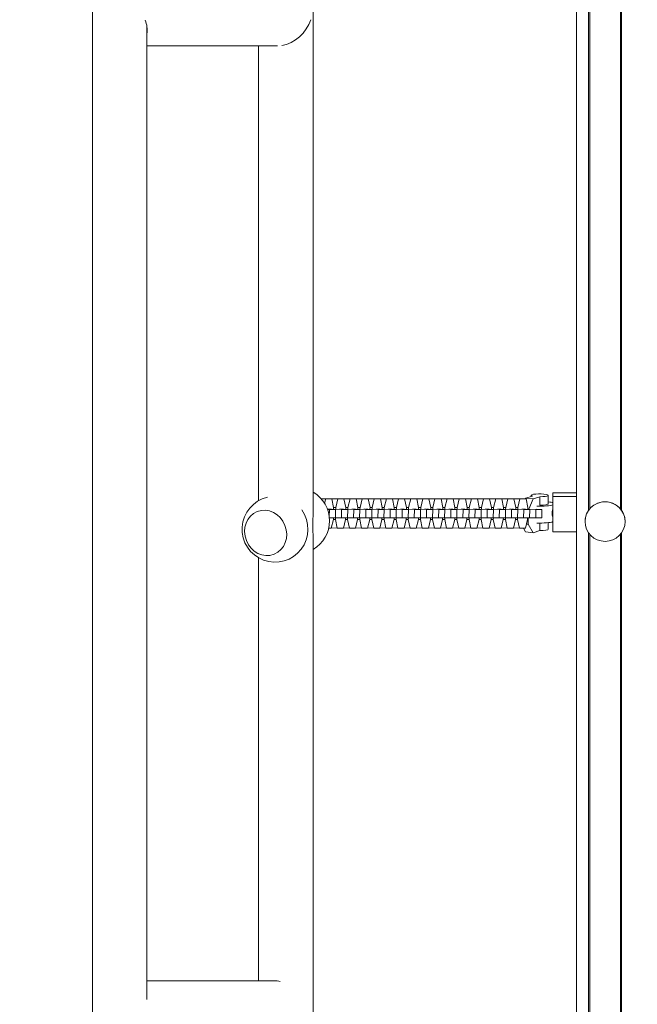
# Model space of a CAD drawing. Units: millimetres. Extents: x -6083 to 5842, y -5258 to 4710.
# Drawn here: x -948 to -516, y -1369 to -681 of the extents above; entities that cross this region are included whole.
import ezdxf

# ---------------------------------------------------------------- set-up
doc = ezdxf.new("R2010")
doc.units = ezdxf.units.MM
doc.header["$LTSCALE"] = 20
doc.linetypes.add('HIDDEN', pattern=[9.525, 6.35, -3.175])
doc.layers.add('2d', color=230, linetype='Continuous')
doc.layers.add('EN-Free_Space_Hatch', color=10, linetype='HIDDEN')

msp = doc.modelspace()

# ---------------------------------------------------------------- hatches: boundary and pattern name
at = {"layer": 'EN-Free_Space_Hatch'}
h = msp.add_hatch(dxfattribs=at)
h.set_pattern_fill('ANSI31', color=256, scale=100)
edge = h.paths.add_edge_path()
edge.add_line((-4068.43, 1596.89), (-877.58, 1596.89))
edge.add_arc((-877.58, 596.89), 1000, -90, 90, ccw=False)
edge.add_line((-877.58, -403.11), (-4068.43, -403.11))
edge.add_arc((-4068.43, 596.89), 1000, 90, 270, ccw=False)
edge = h.paths.add_edge_path()
edge.add_arc((2434.06, 1138.08), 1000, 180, 360, ccw=False)
edge.add_line((1434.06, 1138.08), (1434.06, 3189.34))
edge.add_arc((2434.06, 3189.34), 1000, 0, 180, ccw=False)
edge.add_line((3434.06, 3189.34), (3434.06, 1138.08))
edge = h.paths.add_edge_path()
edge.add_arc((2434.06, -3364.2), 500, 0, 360)

# ---------------------------------------------------------------- linework, layer by layer
at = {"layer": '2d', "lineweight": 0}
for p, q in [((-896.58, -48.11), (-896.58, -2004.11)), ((-558.63, -1808.6), (-558.63, -255.63)), ((-742.58, -285.31), (-742.58, -1025.11)), ((-550.13, -1023.91), (-550.13, -282.63)), ((-549.34, -1022.89), (-549.34, -283.65)), ((-527.93, -1022.89), (-527.93, -283.65)), ((-527.13, -1023.91), (-527.13, -282.63)), ((-858.58, -1365.57), (-858.58, -686.68)), ((-767.42, -699.81), (-858.58, -699.81)), ((-780.58, -699.81), (-780.58, -1017.24)), ((-736.94, -1015.85), (-735.33, -1015.85)), ((-736.89, -1015.91), (-733.74, -1015.98)), ((-735.33, -1015.85), (-729.49, -1015.98)), ((-734.51, -1019.07), (-733.74, -1015.98)), ((-733.74, -1015.98), (-729.49, -1015.98)), ((-731.12, -1015.94), (-731.1, -1015.85)), ((-731.1, -1015.85), (-726.85, -1015.85)), ((-731.1, -1015.85), (-725.26, -1015.98)), ((-729.49, -1015.98), (-728.24, -1021.95)), ((-726.85, -1015.85), (-721.01, -1015.98)), ((-726.75, -1021.95), (-725.26, -1015.98)), ((-725.26, -1015.98), (-721.01, -1015.98)), ((-722.64, -1015.94), (-722.62, -1015.85)), ((-722.62, -1015.85), (-718.37, -1015.85)), ((-722.62, -1015.85), (-716.78, -1015.98)), ((-721.01, -1015.98), (-719.76, -1021.95)), ((-718.37, -1015.85), (-712.53, -1015.98)), ((-718.27, -1021.95), (-716.78, -1015.98)), ((-716.78, -1015.98), (-712.53, -1015.98)), ((-714.16, -1015.94), (-714.14, -1015.85)), ((-714.14, -1015.85), (-709.89, -1015.85)), ((-714.14, -1015.85), (-708.3, -1015.98)), ((-712.53, -1015.98), (-711.28, -1021.95)), ((-709.89, -1015.85), (-704.05, -1015.98)), ((-709.79, -1021.95), (-708.3, -1015.98)), ((-708.3, -1015.98), (-704.05, -1015.98)), ((-705.68, -1015.94), (-705.66, -1015.85)), ((-705.66, -1015.85), (-701.41, -1015.85)), ((-705.66, -1015.85), (-699.82, -1015.98)), ((-704.05, -1015.98), (-702.8, -1021.95)), ((-701.41, -1015.85), (-695.57, -1015.98)), ((-701.31, -1021.95), (-699.82, -1015.98)), ((-699.82, -1015.98), (-695.57, -1015.98)), ((-697.2, -1015.94), (-697.18, -1015.85)), ((-697.18, -1015.85), (-692.93, -1015.85)), ((-697.18, -1015.85), (-691.34, -1015.98)), ((-695.57, -1015.98), (-694.32, -1021.95)), ((-692.93, -1015.85), (-687.09, -1015.98)), ((-692.83, -1021.95), (-691.34, -1015.98)), ((-691.34, -1015.98), (-687.09, -1015.98)), ((-688.72, -1015.94), (-688.7, -1015.85)), ((-688.7, -1015.85), (-684.45, -1015.85)), ((-688.7, -1015.85), (-682.86, -1015.98)), ((-687.09, -1015.98), (-685.84, -1021.95)), ((-684.45, -1015.85), (-678.61, -1015.98)), ((-684.35, -1021.95), (-682.86, -1015.98)), ((-682.86, -1015.98), (-678.61, -1015.98)), ((-680.24, -1015.94), (-680.22, -1015.85)), ((-680.22, -1015.85), (-675.97, -1015.85)), ((-680.22, -1015.85), (-674.38, -1015.98)), ((-678.61, -1015.98), (-677.36, -1021.95)), ((-675.97, -1015.85), (-670.13, -1015.98)), ((-675.87, -1021.95), (-674.38, -1015.98)), ((-674.38, -1015.98), (-670.13, -1015.98)), ((-671.76, -1015.94), (-671.74, -1015.85)), ((-671.74, -1015.85), (-667.49, -1015.85)), ((-671.74, -1015.85), (-665.9, -1015.98)), ((-670.13, -1015.98), (-668.88, -1021.95)), ((-667.49, -1015.85), (-661.65, -1015.98)), ((-667.39, -1021.95), (-665.9, -1015.98)), ((-665.9, -1015.98), (-661.65, -1015.98)), ((-663.28, -1015.94), (-663.26, -1015.85)), ((-663.26, -1015.85), (-659, -1015.85)), ((-663.26, -1015.85), (-657.42, -1015.98)), ((-661.65, -1015.98), (-660.4, -1021.95)), ((-659, -1015.85), (-653.17, -1015.98)), ((-658.91, -1021.95), (-657.42, -1015.98)), ((-657.42, -1015.98), (-653.17, -1015.98)), ((-654.8, -1015.94), (-654.78, -1015.85)), ((-654.78, -1015.85), (-650.52, -1015.85)), ((-654.78, -1015.85), (-648.94, -1015.98)), ((-653.17, -1015.98), (-651.92, -1021.95)), ((-650.52, -1015.85), (-644.69, -1015.98)), ((-650.43, -1021.95), (-648.94, -1015.98)), ((-648.94, -1015.98), (-644.69, -1015.98)), ((-646.32, -1015.94), (-646.3, -1015.85)), ((-646.3, -1015.85), (-642.04, -1015.85)), ((-646.3, -1015.85), (-640.46, -1015.98)), ((-644.69, -1015.98), (-643.44, -1021.95)), ((-642.04, -1015.85), (-636.21, -1015.98)), ((-641.95, -1021.95), (-640.46, -1015.98)), ((-640.46, -1015.98), (-636.21, -1015.98)), ((-637.84, -1015.94), (-637.82, -1015.85)), ((-637.82, -1015.85), (-633.56, -1015.85)), ((-637.82, -1015.85), (-631.98, -1015.98)), ((-636.21, -1015.98), (-634.96, -1021.95)), ((-633.56, -1015.85), (-627.72, -1015.98)), ((-633.47, -1021.95), (-631.98, -1015.98)), ((-631.98, -1015.98), (-627.72, -1015.98)), ((-629.36, -1015.94), (-629.33, -1015.85)), ((-629.33, -1015.85), (-625.08, -1015.85)), ((-629.33, -1015.85), (-623.5, -1015.98)), ((-627.72, -1015.98), (-626.48, -1021.95)), ((-625.08, -1015.85), (-619.24, -1015.98)), ((-624.99, -1021.95), (-623.5, -1015.98)), ((-623.5, -1015.98), (-619.24, -1015.98)), ((-620.88, -1015.94), (-620.85, -1015.85)), ((-620.85, -1015.85), (-616.6, -1015.85)), ((-620.85, -1015.85), (-615.02, -1015.98)), ((-619.24, -1015.98), (-617.99, -1021.95)), ((-616.6, -1015.85), (-610.76, -1015.98)), ((-616.51, -1021.95), (-615.02, -1015.98)), ((-615.02, -1015.98), (-610.76, -1015.98)), ((-612.4, -1015.94), (-612.37, -1015.85)), ((-612.37, -1015.85), (-608.12, -1015.85)), ((-612.37, -1015.85), (-606.54, -1015.98)), ((-610.76, -1015.98), (-609.51, -1021.95)), ((-608.12, -1015.85), (-602.28, -1015.98)), ((-608.02, -1021.95), (-606.54, -1015.98)), ((-606.54, -1015.98), (-602.28, -1015.98)), ((-603.92, -1015.94), (-603.89, -1015.85)), ((-603.89, -1015.85), (-599.64, -1015.85)), ((-603.89, -1015.85), (-598.05, -1015.98)), ((-602.28, -1015.98), (-601.03, -1021.95)), ((-599.64, -1015.85), (-593.8, -1015.98)), ((-599.54, -1021.95), (-598.05, -1015.98)), ((-598.05, -1015.98), (-593.8, -1015.98)), ((-594.11, -1015.45), (-594.33, -1015.96)), ((-589.39, -1014.01), (-594.11, -1015.45)), ((-588.86, -1015.93), (-594.11, -1015.45)), ((-593.8, -1015.98), (-592.55, -1021.95)), ((-588.86, -1015.93), (-591.94, -1023.16)), ((-590.25, -1014.27), (-590.25, -1013.49)), ((-584.14, -1014.5), (-588.86, -1015.93)), ((-584.14, -1014.5), (-584.14, -1020.41)), ((-578.25, -1019.4), (-578.25, -1013.49)), ((-575.03, -1011.74), (-575.03, -1038.9)), ((-558.63, -1011.74), (-575.03, -1011.74)), ((-558.63, -1014.25), (-575.03, -1014.25)), ((-731.31, -1023.2), (-732.48, -1023.17)), ((-732.44, -1023.3), (-731.12, -1023.32)), ((-726.87, -1023.32), (-731.31, -1023.2)), ((-731.12, -1023.32), (-731.22, -1028.22)), ((-731.12, -1023.32), (-726.87, -1023.32)), ((-731.02, -1023.17), (-729.82, -1023.2)), ((-729.82, -1023.2), (-729.82, -1023.24)), ((-729.82, -1023.2), (-722.64, -1023.32)), ((-728.24, -1021.95), (-728.26, -1023.17)), ((-728.25, -1021.92), (-726.75, -1021.95)), ((-726.87, -1023.32), (-726.99, -1029.32)), ((-726.78, -1023.17), (-726.75, -1021.95)), ((-722.83, -1023.2), (-724.02, -1023.17)), ((-718.39, -1023.32), (-722.83, -1023.2)), ((-722.64, -1023.32), (-722.76, -1029.32)), ((-722.64, -1023.32), (-718.39, -1023.32)), ((-722.53, -1023.17), (-721.34, -1023.2)), ((-721.34, -1023.2), (-721.34, -1023.24)), ((-721.34, -1023.2), (-714.16, -1023.32)), ((-719.76, -1021.95), (-719.78, -1023.17)), ((-719.77, -1021.92), (-718.27, -1021.95)), ((-718.39, -1023.32), (-718.51, -1029.32)), ((-718.29, -1023.17), (-718.27, -1021.95)), ((-714.35, -1023.2), (-715.54, -1023.17)), ((-709.91, -1023.32), (-714.35, -1023.2)), ((-714.16, -1023.32), (-714.28, -1029.32)), ((-714.16, -1023.32), (-709.91, -1023.32)), ((-714.05, -1023.17), (-712.86, -1023.2)), ((-712.86, -1023.2), (-712.86, -1023.24)), ((-712.86, -1023.2), (-705.68, -1023.32)), ((-711.28, -1021.95), (-711.3, -1023.17)), ((-711.29, -1021.92), (-709.79, -1021.95)), ((-709.91, -1023.32), (-710.03, -1029.32)), ((-709.81, -1023.17), (-709.79, -1021.95)), ((-705.87, -1023.2), (-707.06, -1023.17)), ((-701.43, -1023.32), (-705.87, -1023.2)), ((-705.68, -1023.32), (-705.8, -1029.32)), ((-705.68, -1023.32), (-701.43, -1023.32)), ((-705.57, -1023.17), (-704.38, -1023.2)), ((-704.38, -1023.2), (-704.38, -1023.24)), ((-704.38, -1023.2), (-697.2, -1023.32)), ((-702.8, -1021.95), (-702.82, -1023.17)), ((-702.81, -1021.92), (-701.31, -1021.95)), ((-701.43, -1023.32), (-701.55, -1029.32)), ((-701.33, -1023.17), (-701.31, -1021.95)), ((-697.39, -1023.2), (-698.58, -1023.17)), ((-692.95, -1023.32), (-697.39, -1023.2)), ((-697.2, -1023.32), (-697.32, -1029.32)), ((-697.2, -1023.32), (-692.95, -1023.32)), ((-697.09, -1023.17), (-695.9, -1023.2)), ((-695.9, -1023.2), (-695.9, -1023.24)), ((-695.9, -1023.2), (-688.72, -1023.32)), ((-694.32, -1021.95), (-694.34, -1023.17)), ((-694.33, -1021.92), (-692.83, -1021.95)), ((-692.95, -1023.32), (-693.07, -1029.32)), ((-692.85, -1023.17), (-692.83, -1021.95)), ((-688.91, -1023.2), (-690.1, -1023.17)), ((-684.47, -1023.32), (-688.91, -1023.2)), ((-688.72, -1023.32), (-688.84, -1029.32)), ((-688.72, -1023.32), (-684.47, -1023.32)), ((-688.61, -1023.17), (-687.42, -1023.2)), ((-687.42, -1023.2), (-687.42, -1023.24)), ((-687.42, -1023.2), (-680.24, -1023.32)), ((-685.84, -1021.95), (-685.86, -1023.17)), ((-685.84, -1021.92), (-684.35, -1021.95)), ((-684.47, -1023.32), (-684.59, -1029.32)), ((-684.37, -1023.17), (-684.35, -1021.95)), ((-680.43, -1023.2), (-681.62, -1023.17)), ((-675.99, -1023.32), (-680.43, -1023.2)), ((-680.24, -1023.32), (-680.36, -1029.32)), ((-680.24, -1023.32), (-675.99, -1023.32)), ((-680.13, -1023.17), (-678.94, -1023.2)), ((-678.94, -1023.2), (-678.94, -1023.24)), ((-678.94, -1023.2), (-671.76, -1023.32)), ((-677.36, -1021.95), (-677.38, -1023.17)), ((-677.36, -1021.92), (-675.87, -1021.95)), ((-675.99, -1023.32), (-676.11, -1029.32)), ((-675.89, -1023.17), (-675.87, -1021.95)), ((-671.95, -1023.2), (-673.14, -1023.17)), ((-667.5, -1023.32), (-671.95, -1023.2)), ((-671.76, -1023.32), (-671.88, -1029.32)), ((-671.76, -1023.32), (-667.5, -1023.32)), ((-671.65, -1023.17), (-670.46, -1023.2)), ((-670.46, -1023.2), (-670.46, -1023.24)), ((-670.46, -1023.2), (-663.28, -1023.32)), ((-668.88, -1021.95), (-668.9, -1023.17)), ((-668.88, -1021.92), (-667.39, -1021.95)), ((-667.5, -1023.32), (-667.63, -1029.32)), ((-667.41, -1023.17), (-667.39, -1021.95)), ((-663.47, -1023.2), (-664.66, -1023.17)), ((-659.02, -1023.32), (-663.47, -1023.2)), ((-663.28, -1023.32), (-663.4, -1029.32)), ((-663.28, -1023.32), (-659.02, -1023.32)), ((-663.17, -1023.17), (-661.98, -1023.2)), ((-661.98, -1023.2), (-661.98, -1023.24)), ((-661.98, -1023.2), (-654.8, -1023.32)), ((-660.4, -1021.95), (-660.42, -1023.17)), ((-660.4, -1021.92), (-658.91, -1021.95)), ((-659.02, -1023.32), (-659.15, -1029.32)), ((-658.93, -1023.17), (-658.91, -1021.95)), ((-654.99, -1023.2), (-656.18, -1023.17)), ((-650.54, -1023.32), (-654.99, -1023.2)), ((-654.8, -1023.32), (-654.92, -1029.32)), ((-654.8, -1023.32), (-650.54, -1023.32)), ((-654.69, -1023.17), (-653.5, -1023.2)), ((-653.5, -1023.2), (-653.5, -1023.24)), ((-653.5, -1023.2), (-646.32, -1023.32)), ((-651.92, -1021.95), (-651.94, -1023.17)), ((-651.92, -1021.92), (-650.43, -1021.95)), ((-650.54, -1023.32), (-650.66, -1029.32)), ((-650.45, -1023.17), (-650.43, -1021.95)), ((-646.51, -1023.2), (-647.7, -1023.17)), ((-642.06, -1023.32), (-646.51, -1023.2)), ((-646.32, -1023.32), (-646.44, -1029.32)), ((-646.32, -1023.32), (-642.06, -1023.32)), ((-646.21, -1023.17), (-645.02, -1023.2)), ((-645.02, -1023.2), (-645.02, -1023.24)), ((-645.02, -1023.2), (-637.83, -1023.32)), ((-643.44, -1021.95), (-643.46, -1023.17)), ((-643.44, -1021.92), (-641.95, -1021.95)), ((-642.06, -1023.32), (-642.18, -1029.32)), ((-641.97, -1023.17), (-641.95, -1021.95)), ((-638.03, -1023.2), (-639.22, -1023.17)), ((-633.58, -1023.32), (-638.03, -1023.2)), ((-637.83, -1023.32), (-637.96, -1029.32)), ((-637.83, -1023.32), (-633.58, -1023.32)), ((-637.73, -1023.17), (-636.54, -1023.2)), ((-636.54, -1023.2), (-636.54, -1023.24)), ((-636.54, -1023.2), (-629.35, -1023.32)), ((-634.96, -1021.95), (-634.98, -1023.17)), ((-634.96, -1021.92), (-633.47, -1021.95)), ((-633.58, -1023.32), (-633.7, -1029.32)), ((-633.49, -1023.17), (-633.47, -1021.95)), ((-629.55, -1023.2), (-630.74, -1023.17)), ((-625.1, -1023.32), (-629.55, -1023.2)), ((-629.35, -1023.32), (-629.48, -1029.32)), ((-629.35, -1023.32), (-625.1, -1023.32)), ((-629.25, -1023.17), (-628.06, -1023.2)), ((-628.06, -1023.2), (-628.06, -1023.24)), ((-628.06, -1023.2), (-620.87, -1023.32)), ((-626.48, -1021.95), (-626.5, -1023.17)), ((-626.48, -1021.92), (-624.99, -1021.95)), ((-625.1, -1023.32), (-625.22, -1029.32)), ((-625.01, -1023.17), (-624.99, -1021.95)), ((-621.07, -1023.2), (-622.26, -1023.17)), ((-616.62, -1023.32), (-621.07, -1023.2)), ((-620.87, -1023.32), (-620.99, -1029.32)), ((-620.87, -1023.32), (-616.62, -1023.32)), ((-620.77, -1023.17), (-619.58, -1023.2)), ((-619.58, -1023.2), (-619.58, -1023.24)), ((-619.58, -1023.2), (-612.39, -1023.32)), ((-617.99, -1021.95), (-618.02, -1023.17)), ((-618, -1021.92), (-616.51, -1021.95)), ((-616.62, -1023.32), (-616.74, -1029.32)), ((-616.53, -1023.17), (-616.51, -1021.95)), ((-612.59, -1023.2), (-613.78, -1023.17)), ((-608.14, -1023.32), (-612.59, -1023.2)), ((-612.39, -1023.32), (-612.51, -1029.32)), ((-612.39, -1023.32), (-608.14, -1023.32)), ((-612.29, -1023.17), (-611.1, -1023.2)), ((-611.1, -1023.2), (-611.1, -1023.24)), ((-611.1, -1023.2), (-603.91, -1023.32)), ((-609.51, -1021.95), (-609.54, -1023.17)), ((-609.52, -1021.92), (-608.02, -1021.95)), ((-608.14, -1023.32), (-608.26, -1029.32)), ((-608.05, -1023.17), (-608.02, -1021.95)), ((-604.11, -1023.2), (-605.3, -1023.17)), ((-599.66, -1023.32), (-604.11, -1023.2)), ((-603.91, -1023.32), (-604.03, -1029.32)), ((-603.91, -1023.32), (-599.66, -1023.32)), ((-603.81, -1023.17), (-602.62, -1023.2)), ((-602.62, -1023.2), (-602.62, -1023.24)), ((-602.62, -1023.2), (-595.43, -1023.32)), ((-601.03, -1021.95), (-601.06, -1023.17)), ((-601.04, -1021.92), (-599.54, -1021.95)), ((-599.66, -1023.32), (-599.78, -1029.32)), ((-599.57, -1023.17), (-599.54, -1021.95)), ((-595.63, -1023.2), (-596.82, -1023.17)), ((-591.18, -1023.32), (-595.63, -1023.2)), ((-595.43, -1023.32), (-595.55, -1029.32)), ((-595.43, -1023.32), (-591.18, -1023.32)), ((-595.33, -1023.17), (-594.14, -1023.2)), ((-594.14, -1023.2), (-594.14, -1023.24)), ((-594.14, -1023.2), (-586.95, -1023.32)), ((-592.55, -1021.95), (-592.58, -1023.17)), ((-591.18, -1023.32), (-591.3, -1029.32)), ((-586.95, -1023.32), (-587.07, -1029.32)), ((-586.95, -1023.32), (-582.7, -1023.32)), ((-582.7, -1023.32), (-586.41, -1023.22)), ((-582.7, -1023.32), (-582.82, -1029.32)), ((-731.1, -1029.32), (-726.99, -1029.32)), ((-728.41, -1030.4), (-729.9, -1036.37)), ((-728.39, -1029.32), (-728.41, -1030.4)), ((-728.41, -1030.37), (-726.92, -1030.4)), ((-726.99, -1029.25), (-722.76, -1029.32)), ((-726.92, -1030.4), (-726.9, -1029.25)), ((-725.67, -1036.37), (-726.92, -1030.4)), ((-722.76, -1029.32), (-718.51, -1029.32)), ((-719.93, -1030.4), (-721.42, -1036.37)), ((-719.91, -1029.32), (-719.93, -1030.4)), ((-719.93, -1030.37), (-718.44, -1030.4)), ((-718.51, -1029.25), (-714.28, -1029.32)), ((-718.44, -1030.4), (-718.42, -1029.25)), ((-717.19, -1036.37), (-718.44, -1030.4)), ((-714.28, -1029.32), (-710.03, -1029.32)), ((-711.45, -1030.4), (-712.94, -1036.37)), ((-711.43, -1029.32), (-711.45, -1030.4)), ((-711.45, -1030.37), (-709.96, -1030.4)), ((-710.03, -1029.25), (-705.8, -1029.32)), ((-709.96, -1030.4), (-709.94, -1029.25)), ((-708.71, -1036.37), (-709.96, -1030.4)), ((-705.8, -1029.32), (-701.55, -1029.32)), ((-702.97, -1030.4), (-704.46, -1036.37)), ((-702.95, -1029.32), (-702.97, -1030.4)), ((-702.97, -1030.37), (-701.48, -1030.4)), ((-701.55, -1029.25), (-697.32, -1029.32)), ((-701.48, -1030.4), (-701.46, -1029.25)), ((-700.23, -1036.37), (-701.48, -1030.4)), ((-697.32, -1029.32), (-693.07, -1029.32)), ((-694.49, -1030.4), (-695.98, -1036.37)), ((-694.47, -1029.32), (-694.49, -1030.4)), ((-694.49, -1030.37), (-693, -1030.4)), ((-693.07, -1029.25), (-688.84, -1029.32)), ((-693, -1030.4), (-692.98, -1029.25)), ((-691.75, -1036.37), (-693, -1030.4)), ((-688.84, -1029.32), (-684.59, -1029.32)), ((-686.01, -1030.4), (-687.5, -1036.37)), ((-685.99, -1029.32), (-686.01, -1030.4)), ((-686.01, -1030.37), (-684.52, -1030.4)), ((-684.58, -1029.25), (-680.36, -1029.32)), ((-684.52, -1030.4), (-684.5, -1029.25)), ((-683.27, -1036.37), (-684.52, -1030.4)), ((-680.36, -1029.32), (-676.11, -1029.32)), ((-677.53, -1030.4), (-679.02, -1036.37)), ((-677.51, -1029.32), (-677.53, -1030.4)), ((-677.53, -1030.37), (-676.04, -1030.4)), ((-676.1, -1029.25), (-671.88, -1029.32)), ((-676.04, -1030.4), (-676.01, -1029.25)), ((-674.79, -1036.37), (-676.04, -1030.4)), ((-671.88, -1029.32), (-667.63, -1029.32)), ((-669.05, -1030.4), (-670.54, -1036.37)), ((-669.03, -1029.32), (-669.05, -1030.4)), ((-669.05, -1030.37), (-667.56, -1030.4)), ((-667.62, -1029.25), (-663.4, -1029.32)), ((-667.56, -1030.4), (-667.53, -1029.25)), ((-666.31, -1036.37), (-667.56, -1030.4)), ((-663.4, -1029.32), (-659.15, -1029.32)), ((-660.57, -1030.4), (-662.06, -1036.37)), ((-660.55, -1029.32), (-660.57, -1030.4)), ((-660.57, -1030.37), (-659.08, -1030.4)), ((-659.14, -1029.25), (-654.92, -1029.32)), ((-659.08, -1030.4), (-659.05, -1029.25)), ((-657.83, -1036.37), (-659.08, -1030.4)), ((-654.92, -1029.32), (-650.66, -1029.32)), ((-652.09, -1030.4), (-653.58, -1036.37)), ((-652.06, -1029.32), (-652.09, -1030.4)), ((-652.09, -1030.37), (-650.6, -1030.4)), ((-650.66, -1029.25), (-646.44, -1029.32)), ((-650.6, -1030.4), (-650.57, -1029.25)), ((-649.35, -1036.37), (-650.6, -1030.4)), ((-646.44, -1029.32), (-642.18, -1029.32)), ((-643.61, -1030.4), (-645.1, -1036.37)), ((-643.58, -1029.32), (-643.61, -1030.4)), ((-643.61, -1030.37), (-642.12, -1030.4)), ((-642.18, -1029.25), (-637.96, -1029.32)), ((-642.12, -1030.4), (-642.09, -1029.25)), ((-640.87, -1036.37), (-642.12, -1030.4)), ((-637.96, -1029.32), (-633.7, -1029.32)), ((-635.13, -1030.4), (-636.62, -1036.37)), ((-635.1, -1029.32), (-635.13, -1030.4)), ((-635.12, -1030.37), (-633.64, -1030.4)), ((-633.7, -1029.25), (-629.48, -1029.32)), ((-633.64, -1030.4), (-633.61, -1029.25)), ((-632.39, -1036.37), (-633.64, -1030.4)), ((-629.48, -1029.32), (-625.22, -1029.32)), ((-626.65, -1030.4), (-628.13, -1036.37)), ((-626.62, -1029.32), (-626.65, -1030.4)), ((-626.64, -1030.37), (-625.16, -1030.4)), ((-625.22, -1029.25), (-620.99, -1029.32)), ((-625.16, -1030.4), (-625.13, -1029.25)), ((-623.91, -1036.37), (-625.16, -1030.4)), ((-620.99, -1029.32), (-616.74, -1029.32)), ((-618.16, -1030.4), (-619.65, -1036.37)), ((-618.14, -1029.32), (-618.16, -1030.4)), ((-618.16, -1030.37), (-616.67, -1030.4)), ((-616.74, -1029.25), (-612.51, -1029.32)), ((-616.67, -1030.4), (-616.65, -1029.25)), ((-615.43, -1036.37), (-616.67, -1030.4)), ((-612.51, -1029.32), (-608.26, -1029.32)), ((-609.68, -1030.4), (-611.17, -1036.37)), ((-609.66, -1029.32), (-609.68, -1030.4)), ((-609.68, -1030.37), (-608.19, -1030.4)), ((-608.26, -1029.25), (-604.03, -1029.32)), ((-608.19, -1030.4), (-608.17, -1029.25)), ((-606.95, -1036.37), (-608.19, -1030.4)), ((-604.03, -1029.32), (-599.78, -1029.32)), ((-601.2, -1030.4), (-602.69, -1036.37)), ((-601.18, -1029.32), (-601.2, -1030.4)), ((-601.2, -1030.37), (-599.71, -1030.4)), ((-599.78, -1029.25), (-595.55, -1029.32)), ((-599.71, -1030.4), (-599.69, -1029.25)), ((-598.46, -1036.37), (-599.71, -1030.4)), ((-595.55, -1029.32), (-591.3, -1029.32)), ((-592.72, -1030.4), (-594.21, -1036.37)), ((-592.7, -1029.32), (-592.72, -1030.4)), ((-592.25, -1029.32), (-592.25, -1033.69)), ((-591.3, -1029.25), (-587.07, -1029.32)), ((-587.07, -1029.32), (-582.82, -1029.32)), ((-729.9, -1036.37), (-731.59, -1036.37)), ((-729.88, -1036.28), (-725.67, -1036.37)), ((-721.42, -1036.37), (-725.67, -1036.37)), ((-721.4, -1036.28), (-717.19, -1036.37)), ((-712.94, -1036.37), (-717.19, -1036.37)), ((-712.92, -1036.28), (-708.71, -1036.37)), ((-704.46, -1036.37), (-708.71, -1036.37)), ((-704.44, -1036.28), (-700.23, -1036.37)), ((-695.98, -1036.37), (-700.23, -1036.37)), ((-695.96, -1036.28), (-691.75, -1036.37)), ((-687.5, -1036.37), (-691.75, -1036.37)), ((-687.48, -1036.28), (-683.27, -1036.37)), ((-679.02, -1036.37), (-683.27, -1036.37)), ((-679, -1036.28), (-674.79, -1036.37)), ((-670.54, -1036.37), (-674.79, -1036.37)), ((-670.51, -1036.28), (-666.31, -1036.37)), ((-662.06, -1036.37), (-666.31, -1036.37)), ((-662.03, -1036.28), (-657.83, -1036.37)), ((-653.58, -1036.37), (-657.83, -1036.37)), ((-653.55, -1036.28), (-649.35, -1036.37)), ((-645.1, -1036.37), (-649.35, -1036.37)), ((-645.07, -1036.28), (-640.87, -1036.37)), ((-636.62, -1036.37), (-640.87, -1036.37)), ((-636.59, -1036.28), (-632.39, -1036.37)), ((-628.13, -1036.37), (-632.39, -1036.37)), ((-628.11, -1036.28), (-623.91, -1036.37)), ((-619.65, -1036.37), (-623.91, -1036.37)), ((-619.63, -1036.28), (-615.43, -1036.37)), ((-611.17, -1036.37), (-615.43, -1036.37)), ((-611.15, -1036.28), (-606.95, -1036.37)), ((-602.69, -1036.37), (-606.95, -1036.37)), ((-602.67, -1036.28), (-598.46, -1036.37)), ((-594.21, -1036.37), (-598.46, -1036.37)), ((-595.68, -1036.37), (-594.11, -1039.1)), ((-592.25, -1033.69), (-593.52, -1033.58)), ((-592.25, -1033.69), (-588.86, -1039.59)), ((-584.14, -1032.91), (-584.14, -1038.15)), ((-578.25, -1037.15), (-578.25, -1032.58)), ((-552.63, -1031.78), (-552.63, -1031.86)), ((-524.63, -1031.78), (-524.63, -1031.86)), ((-742.58, -1043.33), (-742.58, -1783.14)), ((-588.86, -1039.59), (-594.11, -1039.1)), ((-588.86, -1039.59), (-584.14, -1038.15)), ((-575.03, -1038.9), (-558.63, -1038.9)), ((-550.13, -1781.01), (-550.13, -1039.73)), ((-549.34, -1779.99), (-549.34, -1040.75)), ((-527.93, -1779.99), (-527.93, -1040.75)), ((-527.13, -1781.01), (-527.13, -1039.73)), ((-780.58, -1057.15), (-780.58, -1352.41)), ((-769.7, -1352.41), (-858.58, -1352.41))]:
    msp.add_line(p, q, dxfattribs=at)
for centre, start, end in [((-769.14, -1037.19), 103.47343, 35.80549), ((-754.02, -1031.26), 299.82357, 60.17643)]:
    msp.add_arc(centre, 23, start, end, dxfattribs=at)
for centre, major_axis, ratio, start_param, end_param in [((-877.94, -680.81), (16.7, -15.7), 0.641175, 0.426486, 0.920643), ((-761.58, -680.81), (-14.76, -15.7), 0.725249, 0.765372, 2.133632), ((-584.25, -1013.49), (-6, 0), 0.167846, 1.590267, 6.826255), ((-584.25, -1019.4), (10, 0), 0.167846, 4.512954, 5.885486), ((-584.25, -1019.4), (-6, 0), 0.167846, 1.590267, 3.141593), ((-584.25, -1019.4), (10, 0), 0.167846, 0.397699, 0.927295), ((-538.63, -1031.78), (14, 0), 0.985813, 0, 3.141593), ((-584.25, -1031.23), (10, 0), 0.167846, 4.512954, 5.885486), ((-584.25, -1037.15), (-6, 0), 0.167846, 1.590267, 3.141593), ((-761.58, -1371.41), (-16.7, 15.7), 0.641175, 5.456824, 5.684699)]:
    msp.add_ellipse(centre, major_axis=major_axis, ratio=ratio, start_param=start_param, end_param=end_param, dxfattribs=at)
for centre, major_axis, ratio in [((-775.69, -1039.76), (5.85, -14.89), 0.906437), ((-538.63, -1031.86), (14, 0), 0.985813)]:
    msp.add_ellipse(centre, major_axis=major_axis, ratio=ratio, dxfattribs=at)
for points, knots in [([(-575.59, -1026.16), (-575.59, -1025.84), (-575.57, -1025.51), (-575.5, -1024.85), (-575.45, -1024.51), (-575.31, -1023.87), (-575.23, -1023.55), (-575.11, -1023.12), (-575.07, -1022.98), (-575.03, -1022.85)], [0, 0, 0, 0, 0.962288, 0.962288, 1.924576, 1.924576, 2.886864, 2.886864, 3.336746, 3.336746, 3.336746, 3.336746]), ([(-742.58, -1025.11), (-742.58, -1025.54), (-742.58, -1025.98), (-742.6, -1027.1), (-742.61, -1027.79), (-742.64, -1029.17), (-742.66, -1029.87), (-742.69, -1031.25), (-742.7, -1031.94), (-742.72, -1033.29), (-742.72, -1033.96), (-742.72, -1034.62)], [132.237301, 132.237301, 132.237301, 132.237301, 133.519542, 133.519542, 135.510637, 135.510637, 137.501733, 137.501733, 139.492828, 139.492828, 141.483923, 141.483923, 141.483923, 141.483923]), ([(-575.03, -1029.09), (-575.07, -1028.99), (-575.11, -1028.88), (-575.23, -1028.54), (-575.31, -1028.28), (-575.45, -1027.71), (-575.5, -1027.41), (-575.57, -1026.79), (-575.59, -1026.47), (-575.59, -1026.16)], [27.414498, 27.414498, 27.414498, 27.414498, 27.86438, 27.86438, 28.826668, 28.826668, 29.788956, 29.788956, 30.751244, 30.751244, 30.751244, 30.751244]), ([(-742.72, -1034.62), (-742.72, -1035.27), (-742.72, -1035.93), (-742.7, -1037.24), (-742.69, -1037.89), (-742.66, -1039.17), (-742.64, -1039.8), (-742.61, -1041.04), (-742.6, -1041.64), (-742.58, -1042.6), (-742.58, -1042.97), (-742.58, -1043.33)], [0, 0, 0, 0, 1.991095, 1.991095, 3.982191, 3.982191, 5.973286, 5.973286, 7.964382, 7.964382, 9.246623, 9.246623, 9.246623, 9.246623])]:
    msp.add_open_spline(points, degree=3, knots=knots, dxfattribs=at)

doc.saveas('drawing.dxf')
